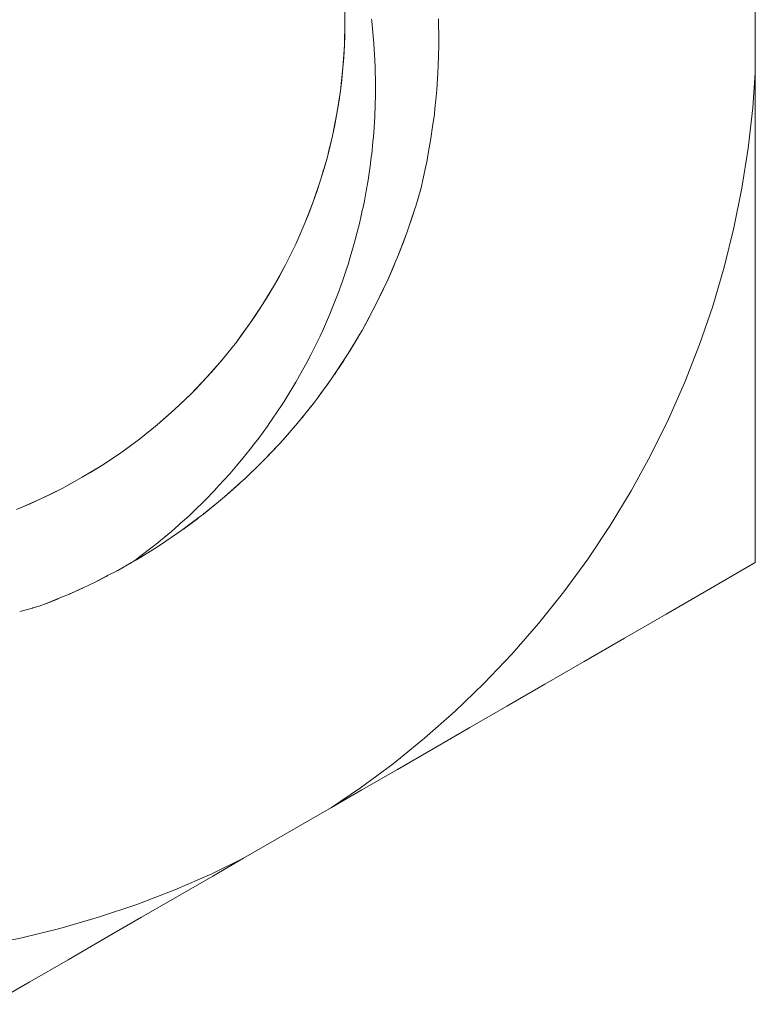
# Model space of a CAD drawing. Units: millimetres. Extents: x -3320 to 1080, y -3020 to 4180.
# Drawn here: x -1430 to -1423, y 571 to 580 of the extents above; entities that cross this region are included whole.
import ezdxf

# ---------------------------------------------------------------- set-up
doc = ezdxf.new("R2010")
doc.units = ezdxf.units.MM
doc.layers.add('None', color=7, linetype='Continuous', lineweight=5)
doc.layers.add('SS Fastenings', color=7, linetype='Continuous', lineweight=5)

# ---------------------------------------------------------------- blocks, each defined once
blk = doc.blocks.new('Group')
at = {"layer": 'SS Fastenings', "color": 7, "linetype": 'Continuous', "lineweight": 5, "transparency": 33554687}
for p, q in [((-306.9516, -0.1899), (-306.9507, -0.1606)), ((-306.9505, -0.1475), (-306.9503, -0.1405)), ((-306.9488, -0.1252), (-306.9487, -0.1227)), ((-306.9486, -0.1179), (-306.9486, -0.1165)), ((-306.9616, -0.3652), (-306.9609, -0.3564)), ((-306.9612, -0.3604), (-306.9609, -0.3563)), ((-306.9586, -0.3378), (-306.9584, -0.3354)), ((-306.9581, -0.3306), (-306.958, -0.3292)), ((-306.984, -0.6002), (-306.9741, -0.5137)), ((-306.9775, -0.552), (-306.9772, -0.5496)), ((-306.9767, -0.5448), (-306.9765, -0.5433)), ((-306.9819, -0.5811), (-306.9808, -0.5717)), ((-306.9817, -0.5795), (-306.9808, -0.5713)), ((-306.9812, -0.5748), (-306.9808, -0.5713)), ((-307.0163, -0.8272), (-307.0007, -0.728)), ((-307.0118, -0.7979), (-307.01, -0.7864)), ((-307.0116, -0.7963), (-307.0098, -0.7855)), ((-307.0113, -0.7947), (-307.0097, -0.7848)), ((-307.0105, -0.79), (-307.0097, -0.7845)), ((-307.0058, -0.7671), (-307.0054, -0.7647)), ((-307.0047, -0.76), (-307.0045, -0.7584)), ((-307.0571, -1.0436), (-307.0367, -0.9427)), ((-307.0511, -1.0134), (-307.0483, -0.9994)), ((-307.0508, -1.0118), (-307.048, -0.9981)), ((-307.0504, -1.0102), (-307.0477, -0.9968)), ((-307.0495, -1.0054), (-307.0475, -0.9957)), ((-307.0437, -0.9825), (-307.0432, -0.9801)), ((-307.0423, -0.9754), (-307.042, -0.9739)), ((-307.1077, -1.2595), (-307.0823, -1.1572)), ((-307.0997, -1.2268), (-307.0954, -1.2097)), ((-307.0993, -1.2252), (-307.0949, -1.2078)), ((-307.0981, -1.2205), (-307.0945, -1.2058)), ((-307.0912, -1.1976), (-307.0906, -1.1953)), ((-307.0895, -1.1906), (-307.0891, -1.189)), ((-307.1681, -1.4743), (-307.1376, -1.3708)), ((-307.1578, -1.4392), (-307.1516, -1.4181)), ((-307.1564, -1.4345), (-307.1508, -1.4156)), ((-307.1485, -1.4118), (-307.1478, -1.4095)), ((-307.1465, -1.4048), (-307.146, -1.4033)), ((-307.1583, -1.4408), (-307.1522, -1.4204)), ((-307.2383, -1.6873), (-307.2025, -1.583)), ((-307.2244, -1.6469), (-307.2169, -1.6249)), ((-307.2155, -1.6244), (-307.2147, -1.6221)), ((-307.2131, -1.6174), (-307.2126, -1.616)), ((-307.285, -1.8133), (-307.277, -1.7931)), ((-307.2922, -1.8347), (-307.2912, -1.8325)), ((-307.3784, -2.0422), (-307.3773, -2.0399)), ((-307.4739, -2.2461), (-307.4728, -2.2439)), ((-307.5787, -2.4458), (-307.5774, -2.4436)), ((-307.6923, -2.6407), (-307.6909, -2.6386)), ((-307.8143, -2.8302), (-307.8129, -2.8281)), ((-307.81, -2.8239), (-307.8092, -2.8227)), ((-307.9445, -3.0138), (-307.943, -3.0118)), ((-307.9399, -3.0077), (-307.9391, -3.0066)), ((-307.936, -3.0024), (-307.9352, -3.0013)), ((-308.0825, -3.1911), (-308.0808, -3.1891)), ((-308.0776, -3.1851), (-308.0767, -3.184)), ((-308.2276, -3.3614), (-308.2258, -3.3594)), ((-308.2224, -3.3556), (-308.2215, -3.3546)), ((-308.3794, -3.5243), (-308.3775, -3.5225)), ((-308.374, -3.5188), (-308.373, -3.5179)), ((-308.5373, -3.6796), (-308.5354, -3.6779)), ((-308.5317, -3.6744), (-308.5307, -3.6735)), ((-307.2127, -3.6159), (-307.2124, -3.6155)), ((-308.7008, -3.8269), (-308.6988, -3.8252)), ((-308.695, -3.8219), (-308.694, -3.8211)), ((-308.8693, -3.966), (-308.8672, -3.9644)), ((-308.8633, -3.9612), (-308.8623, -3.9605)), ((-309.0422, -4.0965), (-309.0401, -4.095)), ((-309.0361, -4.0921), (-309.035, -4.0914)), ((-309.2189, -4.2185), (-309.2167, -4.2171)), ((-309.3988, -4.3317), (-309.3966, -4.3304)), ((-309.3925, -4.328), (-309.3913, -4.3273)), ((-307.8875, -4.3686), (-307.7791, -4.2631)), ((-309.5819, -4.4365), (-309.5797, -4.4354)), ((-308.0804, -4.5424), (-307.9674, -4.4417)), ((-307.8991, -4.3794), (-307.8878, -4.3689)), ((-309.7709, -4.5344), (-309.7687, -4.5334)), ((-308.0802, -4.5426), (-308.0799, -4.5423)), ((-309.9658, -4.6252), (-309.9636, -4.6242)), ((-308.0942, -4.5543), (-308.0834, -4.5451)), ((-308.9527, -5.1682), (-308.9309, -5.1554)), ((-304.6475, -6.1473), (-304.2594, -5.9233)), ((-305.3894, -6.5757), (-305.0236, -6.3644))]:
    blk.add_line(p, q, dxfattribs=at)
at = {"layer": 'SS Fastenings', "color": 7, "linetype": 'Continuous', "lineweight": 5, "transparency": 33554687, "flags": 128}
for points in [[(-303, 0.4876), (-303, -0.4876), (-303.0247, -0.8252), (-303.0687, -1.2119), (-303.1293, -1.5965), (-303.2065, -1.978), (-303.3001, -2.3558), (-303.41, -2.7293), (-303.5358, -3.0976), (-303.6775, -3.4602), (-303.8346, -3.8163), (-304.007, -4.1653), (-304.1943, -4.5066), (-304.3962, -4.8394), (-304.6123, -5.1632), (-304.8421, -5.4774), (-305.0853, -5.7814), (-305.3414, -6.0745), (-305.6099, -6.3564), (-305.8903, -6.6264), (-306.1821, -6.884), (-306.4847, -7.1288), (-306.7977, -7.3603), (-307.0777, -7.5504), (-307.9223, -8.038), (-308.227, -8.1855), (-308.5839, -8.3407), (-308.9472, -8.4805), (-309.3163, -8.6044), (-309.6903, -8.7122), (-310.0686, -8.8038), (-310.4506, -8.879)], [(-306.5867, -2.5873), (-306.5628, -2.5354), (-306.5452, -2.499), (-306.4574, -2.2958), (-306.5452, -2.499), (-306.4805, -2.3528), (-306.4574, -2.2958), (-306.4418, -2.2596), (-306.3625, -2.0519), (-306.4418, -2.2596), (-306.3815, -2.1053), (-306.3625, -2.0519), (-306.3488, -2.016), (-306.2784, -1.804), (-306.3488, -2.016), (-306.2938, -1.8546), (-306.2784, -1.804), (-306.2666, -1.7686), (-306.2152, -1.5925), (-306.2666, -1.7686), (-306.2177, -1.6015), (-306.2152, -1.5925), (-306.1984, -1.517), (-306.1627, -1.3564), (-306.1606, -1.345), (-306.1456, -1.2619), (-306.12, -1.1205), (-306.1038, -1.005), (-306.087, -0.8851), (-306.0816, -0.832), (-306.0731, -0.747), (-306.0633, -0.6502), (-306.0534, -0.4881), (-306.049, -0.4159), (-306.0469, -0.324), (-306.0447, -0.229), (-306.0437, -0.1826), (-306.047, 0.0299)], [(-308.7767, -5.0595), (-308.7914, -5.069), (-308.7767, -5.0595), (-308.9526, -5.1685), (-308.9868, -5.1885), (-308.965, -5.1726), (-308.9547, -5.1649), (-308.9196, -5.1381), (-308.7878, -5.0379), (-308.7479, -5.0051), (-308.7205, -4.9825), (-308.616, -4.8963), (-308.5494, -4.8369), (-308.5274, -4.8172), (-308.4498, -4.7479), (-308.3595, -4.6606), (-308.3408, -4.6426), (-308.289, -4.5925), (-308.2054, -4.5066), (-308.1784, -4.4771), (-308.1618, -4.459), (-308.0554, -4.3428), (-308.0071, -4.2857), (-307.991, -4.2667), (-307.9121, -4.1734), (-307.8453, -4.0879), (-307.8287, -4.0666), (-307.7755, -3.9984), (-307.6933, -3.884), (-307.6755, -3.8593), (-307.6457, -3.8178), (-307.5511, -3.6746), (-307.5318, -3.6454), (-307.5227, -3.6316), (-307.419, -3.4601), (-307.4066, -3.4396), (-307.3987, -3.4252), (-307.2976, -3.2418), (-307.2972, -3.2411), (-307.2764, -3.1995), (-307.1957, -3.038), (-307.1863, -3.0178), (-307.1705, -2.9841), (-307.1642, -2.9697), (-307.0859, -2.7909), (-307.0814, -2.7808), (-307.0006, -2.5744), (-306.996, -2.5611), (-306.9745, -2.4991), (-306.9279, -2.3649), (-306.917, -2.3287), (-306.8962, -2.2603), (-306.8635, -2.1523), (-306.8484, -2.0944), (-306.8291, -2.0201), (-306.8074, -1.9366), (-306.7904, -1.8586), (-306.78, -1.811), (-306.7731, -1.7794), (-306.7596, -1.7178), (-306.7427, -1.6219), (-306.728, -1.5388), (-306.7204, -1.4957), (-306.7054, -1.3845), (-306.6938, -1.2991), (-306.6899, -1.2704), (-306.6776, -1.1472), (-306.6731, -1.1017), (-306.6705, -1.0609), (-306.6608, -0.9101), (-306.6589, -0.8803), (-306.6575, -0.8249), (-306.6537, -0.6738), (-306.6533, -0.6585), (-306.6543, -0.5917), (-306.6565, -0.4386), (-306.6566, -0.4363), (-306.6606, -0.3619), (-306.6686, -0.2137), (-306.6695, -0.205), (-306.676, -0.1359), (-306.6896, 0.009), (-306.692, 0.0266)], [(-306.952, 0.2204), (-306.9472, 0), (-306.952, -0.2204), (-306.9664, -0.4404), (-306.9904, -0.6595), (-307.024, -0.8774), (-307.067, -1.0936), (-307.1194, -1.3077), (-307.1811, -1.5194), (-307.2519, -1.7281), (-307.3318, -1.9336), (-307.4206, -2.1354), (-307.5181, -2.3331), (-307.6242, -2.5264), (-307.7385, -2.7148), (-307.861, -2.8981), (-307.9914, -3.0759), (-308.1293, -3.2479), (-308.2747, -3.4136), (-308.4271, -3.5728), (-308.5864, -3.7253), (-308.7521, -3.8706), (-308.9241, -4.0086), (-309.1018, -4.139), (-309.2851, -4.2615), (-309.4736, -4.3758), (-309.6669, -4.4819), (-309.8646, -4.5794), (-310.0664, -4.6681), (-309.9693, -4.6268), (-309.8646, -4.5794), (-309.7743, -4.5361), (-309.6669, -4.4819), (-309.5851, -4.4383), (-309.4736, -4.3758), (-309.4018, -4.3336), (-309.2851, -4.2615), (-309.2219, -4.2205), (-309.1018, -4.139), (-309.0452, -4.0987), (-308.9241, -4.0086), (-308.8722, -3.9683), (-308.7521, -3.8706), (-308.7036, -3.8294), (-308.5864, -3.7253), (-308.54, -3.6823), (-308.4271, -3.5728), (-308.382, -3.5271), (-308.2747, -3.4136), (-308.2301, -3.3643), (-308.1293, -3.2479), (-308.0849, -3.1941), (-307.9914, -3.0759), (-307.9469, -3.0171), (-307.861, -2.8981), (-307.8165, -2.8336), (-307.7385, -2.7148), (-307.6943, -2.6441), (-307.6242, -2.5264), (-307.5806, -2.4493), (-307.5181, -2.3331), (-307.4757, -2.2497), (-307.4206, -2.1354), (-307.38, -2.0459), (-307.3318, -1.9336), (-307.2936, -1.8385), (-307.2519, -1.7281), (-307.2168, -1.6283), (-307.1811, -1.5194), (-307.1496, -1.4157), (-307.1194, -1.3077), (-307.0922, -1.2015), (-307.067, -1.0936), (-307.0444, -0.9864), (-307.024, -0.8774), (-307.0064, -0.7709), (-306.9904, -0.6595), (-306.9779, -0.5558), (-306.9664, -0.4404), (-306.9588, -0.3416), (-306.952, -0.2204), (-306.9489, -0.1288), (-306.9472, 0), (-306.9479, 0.0823)], [(-306.952, 0.2204), (-306.9472, 0), (-306.952, -0.2204), (-306.9664, -0.4404), (-306.9904, -0.6595), (-307.024, -0.8774), (-307.067, -1.0936), (-307.1194, -1.3077), (-307.1811, -1.5194), (-307.2519, -1.7281), (-307.3318, -1.9336), (-307.4206, -2.1354), (-307.5181, -2.3331), (-307.6242, -2.5264), (-307.7385, -2.7148), (-307.861, -2.8981), (-307.9914, -3.0759), (-308.1293, -3.2479), (-308.2747, -3.4136), (-308.4271, -3.5728), (-308.5864, -3.7253), (-308.7521, -3.8706), (-308.9241, -4.0086), (-309.1018, -4.139), (-309.2851, -4.2615), (-309.4736, -4.3758), (-309.6669, -4.4819), (-309.8646, -4.5794), (-310.0664, -4.6681), (-310.1046, -4.6838)], [(-306.692, 0.0266), (-306.6896, 0.009), (-306.676, -0.1359), (-306.6695, -0.205), (-306.6686, -0.2137), (-306.6606, -0.3619), (-306.6566, -0.4363), (-306.6565, -0.4386), (-306.6543, -0.5917), (-306.6533, -0.6585), (-306.6537, -0.6738), (-306.6575, -0.8249), (-306.6589, -0.8803), (-306.6608, -0.9101), (-306.6705, -1.0609), (-306.6731, -1.1017), (-306.6776, -1.1472), (-306.6899, -1.2704), (-306.6938, -1.2991), (-306.7054, -1.3845), (-306.7204, -1.4957), (-306.728, -1.5388), (-306.7427, -1.6219), (-306.7596, -1.7178), (-306.7731, -1.7794), (-306.78, -1.811), (-306.7904, -1.8586), (-306.8074, -1.9366), (-306.8291, -2.0201), (-306.8484, -2.0944), (-306.8635, -2.1523), (-306.8962, -2.2603), (-306.917, -2.3287), (-306.9279, -2.3649), (-306.9745, -2.4991), (-306.996, -2.5611), (-307.0006, -2.5744), (-307.0814, -2.7808), (-307.0859, -2.7909), (-307.1642, -2.9697), (-307.1705, -2.9841), (-307.1863, -3.0178), (-307.1957, -3.038), (-307.2764, -3.1995), (-307.2972, -3.2411), (-307.2976, -3.2418), (-307.3987, -3.4252), (-307.4066, -3.4396), (-307.419, -3.4601), (-307.5227, -3.6316), (-307.5318, -3.6454), (-307.5511, -3.6746), (-307.6457, -3.8178), (-307.6755, -3.8593), (-307.6933, -3.884), (-307.7755, -3.9984), (-307.8287, -4.0666), (-307.8453, -4.0879), (-307.9121, -4.1734), (-307.991, -4.2667), (-308.0071, -4.2857), (-308.0554, -4.3428), (-308.1618, -4.459), (-308.1784, -4.4771), (-308.2054, -4.5066), (-308.289, -4.5925), (-308.3408, -4.6426), (-308.3595, -4.6606), (-308.4498, -4.7479), (-308.5274, -4.8172), (-308.5494, -4.8369), (-308.616, -4.8963), (-308.7205, -4.9825), (-308.7479, -5.0051), (-308.7878, -5.0379), (-308.9196, -5.1381), (-308.9547, -5.1649), (-308.965, -5.1726), (-308.9868, -5.1885), (-309.0001, -5.196), (-309.0125, -5.2031), (-309.0002, -5.1958)], [(-307.0777, -7.5504), (-306.7834, -7.3805), (-306.4424, -7.1836), (-306.0973, -6.9843), (-305.7468, -6.782), (-305.3894, -6.5757), (-305.0236, -6.3644), (-304.6475, -6.1473), (-304.2594, -5.9233), (-303.8571, -5.691), (-303.4321, -5.4456), (-303, -5.1961), (-303, -4.6901), (-303, -4.2123), (-303, -3.7419), (-303, -3.2937), (-303, -2.8595), (-303, -2.4371), (-303, -2.0244), (-303, -1.6197), (-303, -1.2213), (-303, -0.8274), (-303, -0.4876), (-303.0247, -0.8252), (-303.0687, -1.2119), (-303.1293, -1.5965), (-303.2065, -1.978), (-303.3001, -2.3558), (-303.41, -2.7293), (-303.5358, -3.0976), (-303.6775, -3.4602), (-303.8346, -3.8163), (-304.007, -4.1653), (-304.1943, -4.5066), (-304.3962, -4.8394), (-304.6123, -5.1632), (-304.8421, -5.4774), (-305.0853, -5.7814), (-305.3414, -6.0745), (-305.6099, -6.3564), (-305.8903, -6.6264), (-306.1821, -6.884), (-306.4847, -7.1288), (-306.7977, -7.3603), (-307.0777, -7.5504), (-306.7834, -7.3805)], [(-306.6589, -2.7336), (-306.5628, -2.5354), (-306.6589, -2.7336), (-306.6786, -2.7701), (-306.7827, -2.9631), (-306.7346, -2.8758), (-306.7013, -2.8142), (-306.6789, -2.77)], [(-306.5628, -2.5354), (-306.6589, -2.7336), (-306.6008, -2.6164)], [(-306.6008, -2.6164), (-306.5867, -2.5873), (-306.5631, -2.5352)], [(-306.7013, -2.8142), (-306.6786, -2.7701), (-306.7827, -2.9631), (-306.8045, -2.9996), (-306.9164, -3.187), (-306.8753, -3.1197)], [(-306.8268, -3.0384), (-306.8045, -2.9996), (-306.9164, -3.187), (-306.9403, -3.2233), (-307.0597, -3.4048), (-307.0239, -3.3516)], [(-306.9042, -3.1659), (-306.8753, -3.1197), (-306.8268, -3.0384), (-306.8048, -2.9995)], [(-306.9624, -3.2581), (-306.9403, -3.2233), (-307.0597, -3.4048), (-307.0857, -3.441), (-307.2123, -3.6163), (-307.1806, -3.5735)], [(-307.0458, -3.3835), (-307.0239, -3.3516), (-306.9624, -3.2581), (-306.9405, -3.2232)], [(-307.0859, -3.4408), (-307.1078, -3.4725), (-307.0857, -3.441), (-307.2123, -3.6163), (-307.2405, -3.652), (-307.3739, -3.8209), (-307.3456, -3.7859)], [(-307.1967, -3.5948), (-307.1806, -3.5735), (-307.1078, -3.4725)], [(-307.4262, -3.8822), (-307.5186, -3.9892), (-307.5443, -4.0182), (-307.4044, -3.8562), (-307.3739, -3.8209), (-307.2405, -3.652), (-307.2625, -3.6807), (-307.2407, -3.6519)], [(-307.36, -3.8033), (-307.3567, -3.7993), (-307.3456, -3.7859), (-307.2625, -3.6807)], [(-307.6994, -4.1835), (-307.7231, -4.208), (-307.577, -4.0529), (-307.5443, -4.0182), (-307.4044, -3.8562), (-307.4262, -3.8822), (-307.4045, -3.856)], [(-307.8875, -4.3686), (-307.9099, -4.3899), (-307.758, -4.242), (-307.7231, -4.208), (-307.577, -4.0529), (-307.5985, -4.0765), (-307.5771, -4.0528)], [(-307.5317, -4.0037), (-307.5253, -3.9967), (-307.5186, -3.9892)], [(-307.7115, -4.1957), (-307.7024, -4.1866), (-307.6994, -4.1835), (-307.5985, -4.0765)], [(-308.0804, -4.5424), (-308.0834, -4.5451), (-308.1045, -4.5634), (-307.947, -4.423), (-307.9099, -4.3899), (-307.758, -4.242), (-307.7791, -4.2631), (-307.7581, -4.2419)], [(-308.2859, -4.712), (-308.3065, -4.7284), (-308.1438, -4.5956), (-308.1045, -4.5634), (-307.947, -4.423), (-307.9674, -4.4417), (-307.9471, -4.4229)], [(-309.6666, -4.4811), (-309.6672, -4.4814), (-309.6666, -4.4811)], [(-309.8643, -4.5785), (-309.8649, -4.5788), (-309.8643, -4.5785)], [(-309.8643, -4.5786), (-309.8649, -4.5788), (-309.8643, -4.5786)], [(-309.8643, -4.5786), (-309.8648, -4.5789), (-309.8643, -4.5786)], [(-309.8644, -4.5787), (-309.8648, -4.5789), (-309.8644, -4.5787)], [(-308.4949, -4.8695), (-308.5154, -4.8844), (-308.348, -4.7594), (-308.3065, -4.7284), (-308.1438, -4.5956), (-308.1633, -4.6119), (-308.1439, -4.5955)], [(-308.3067, -4.7281), (-308.2859, -4.712), (-308.2806, -4.7077), (-308.1633, -4.6119)], [(-310.0661, -4.6673), (-310.0666, -4.6676), (-310.0661, -4.6673)], [(-310.0661, -4.6674), (-310.0666, -4.6676), (-310.0661, -4.6674)], [(-310.0661, -4.6675), (-310.0666, -4.6677), (-310.0661, -4.6675)], [(-310.0661, -4.6675), (-310.0666, -4.6677), (-310.0661, -4.6675)], [(-310.0662, -4.6676), (-310.0666, -4.6678), (-310.0662, -4.6676)], [(-308.7311, -5.0309), (-308.71, -5.0173), (-308.7309, -5.0312), (-308.5591, -4.9141), (-308.5154, -4.8844), (-308.348, -4.7594), (-308.3662, -4.7734), (-308.348, -4.7593)], [(-308.5156, -4.8842), (-308.4949, -4.8695), (-308.4878, -4.8642), (-308.3662, -4.7734)], [(-308.5591, -4.9141), (-308.5757, -4.9258), (-308.5591, -4.9141), (-308.7309, -5.0312), (-308.7767, -5.0595), (-308.9526, -5.1685), (-308.9309, -5.1554)], [(-309.1324, -5.2704), (-309.0001, -5.196), (-309.1324, -5.2704), (-309.2301, -5.3209), (-309.357, -5.3865), (-309.3485, -5.3823)], [(-309.1207, -5.2639), (-309.1324, -5.2704), (-309.0001, -5.196)], [(-309.1207, -5.2639), (-309.1484, -5.2787), (-309.1324, -5.2704), (-309.2301, -5.3209), (-309.357, -5.3865), (-309.4649, -5.4366), (-309.5887, -5.4941), (-309.5837, -5.4919)], [(-309.2301, -5.3209), (-309.2382, -5.3253), (-309.3485, -5.3823), (-309.355, -5.3854), (-309.3695, -5.3923), (-309.357, -5.3865), (-309.4649, -5.4366), (-309.5887, -5.4941), (-309.7044, -5.542), (-309.8268, -5.5926), (-309.8258, -5.5922)], [(-310.0751, -5.6667), (-309.9514, -5.6324), (-309.9489, -5.6318), (-309.8885, -5.615), (-309.8268, -5.5926), (-309.7044, -5.542), (-309.5887, -5.4941), (-309.5962, -5.4973), (-309.5855, -5.4927), (-309.5837, -5.4919), (-309.4696, -5.4389), (-309.4649, -5.4366)], [(-309.8254, -5.592), (-309.7064, -5.5428), (-309.7044, -5.542)], [(-309.8885, -5.615), (-309.8268, -5.5926), (-309.8284, -5.5932), (-309.8258, -5.5922)], [(-310.3525, -9.4411), (-309.9764, -9.224), (-309.6106, -9.0128), (-309.2532, -8.8064), (-308.9027, -8.6041), (-308.5577, -8.4048), (-308.2166, -8.2079), (-307.9223, -8.038), (-308.227, -8.1855), (-308.5839, -8.3407), (-308.9472, -8.4805), (-309.3163, -8.6044), (-309.6903, -8.7122), (-310.0686, -8.8038), (-310.4506, -8.879)]]:
    blk.add_lwpolyline(points, dxfattribs=at)

msp = doc.modelspace()

# ---------------------------------------------------------------- block references
at = {"layer": 'None', "color": 7, "transparency": 33554687}
msp.add_blockref('Group', (-1120, 580), dxfattribs=at)

doc.saveas('drawing.dxf')
